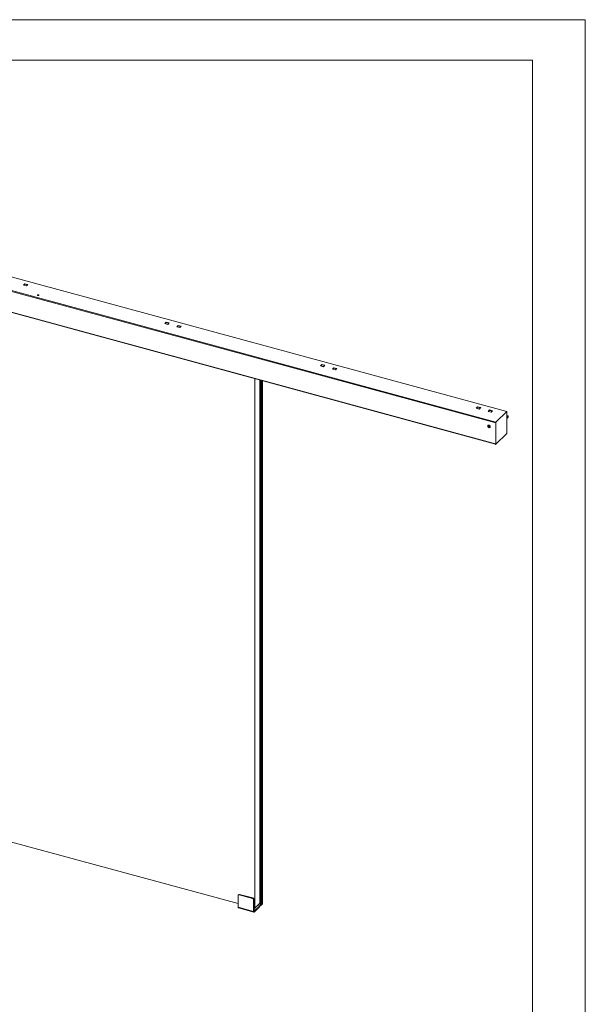
# Model space of a CAD drawing. Units: millimetres. Extents: x 0 to 420, y 0 to 297.
# Drawn here: x 350 to 420, y 176 to 297 of the extents above; entities that cross this region are included whole.
import ezdxf

# ---------------------------------------------------------------- set-up
doc = ezdxf.new("R2010")
doc.units = ezdxf.units.MM

msp = doc.modelspace()

# ---------------------------------------------------------------- linework, layer by layer
at = {"color": 7, "linetype": 'Continuous', "lineweight": 18}
for p, q in [((420.0003, 296.9972), (-0.0072, 296.9972)), ((420.0003, 296.9972), (420.0003, 0.0005)), ((413.5003, 291.9972), (6.0928, 291.9972)), ((413.5003, 291.9972), (413.5003, 5.0005)), ((348.4293, 265.5894), (410.3386, 248.7638)), ((409.0085, 247.4656), (347.0992, 264.2912)), ((351.022, 264.4966), (350.8431, 264.3219)), ((350.8431, 264.3219), (351.2263, 264.2178)), ((351.2335, 264.2248), (350.8562, 264.3273)), ((351.022, 264.4537), (350.8846, 264.3196)), ((351.4052, 264.3924), (351.022, 264.4966)), ((351.022, 264.4537), (351.022, 264.4966)), ((351.3709, 264.3589), (351.022, 264.4537)), ((351.2263, 264.2178), (351.4052, 264.3924)), ((408.9696, 247.3562), (347.0603, 264.1818)), ((408.9475, 244.7907), (347.0603, 261.6103)), ((347.0774, 261.5679), (408.9475, 244.7529)), ((368.2367, 259.5947), (368.4156, 259.7694)), ((368.6199, 259.4906), (368.2367, 259.5947)), ((368.6271, 259.4976), (368.2498, 259.6001)), ((368.2782, 259.5924), (368.4156, 259.7265)), ((368.4156, 259.7694), (368.7988, 259.6652)), ((368.4156, 259.7265), (368.4156, 259.7694)), ((368.4156, 259.7265), (368.7645, 259.6317)), ((368.7988, 259.6652), (368.6199, 259.4906)), ((369.7107, 259.1941), (369.8896, 259.3687)), ((370.0939, 259.09), (369.7107, 259.1941)), ((370.1011, 259.097), (369.7238, 259.1995)), ((369.7522, 259.1918), (369.8896, 259.3259)), ((369.8896, 259.3687), (370.2728, 259.2646)), ((369.8896, 259.3259), (369.8896, 259.3687)), ((369.8896, 259.3259), (370.2385, 259.2311)), ((370.2728, 259.2646), (370.0939, 259.09)), ((387.399, 254.3868), (387.5779, 254.5614)), ((387.5779, 254.5614), (387.9612, 254.4573)), ((387.5779, 254.5186), (387.5779, 254.5614)), ((387.7823, 254.2827), (387.399, 254.3868)), ((387.7895, 254.2897), (387.4122, 254.3922)), ((387.4406, 254.3845), (387.5779, 254.5186)), ((387.5779, 254.5186), (387.9268, 254.4237)), ((387.9612, 254.4573), (387.7823, 254.2827)), ((388.8731, 253.9862), (389.052, 254.1608)), ((389.2563, 253.8821), (388.8731, 253.9862)), ((389.2635, 253.8891), (388.8862, 253.9916)), ((388.9146, 253.9839), (389.052, 254.118)), ((389.052, 254.1608), (389.4352, 254.0567)), ((389.052, 254.118), (389.052, 254.1608)), ((389.052, 254.118), (389.4009, 254.0231)), ((389.4352, 254.0567), (389.2563, 253.8821)), ((379.3403, 187.6305), (379.3403, 252.7995)), ((379.9625, 188.2378), (379.9625, 252.6304)), ((380.0076, 252.6181), (380.0076, 187.9974)), ((380.2538, 188.1409), (380.2538, 252.5512)), ((406.5614, 249.1789), (406.7403, 249.3535)), ((406.9447, 249.0747), (406.5614, 249.1789)), ((406.9519, 249.0817), (406.5746, 249.1843)), ((406.603, 249.1766), (406.7403, 249.3106)), ((406.7403, 249.3535), (407.1236, 249.2493)), ((406.7403, 249.3106), (406.7403, 249.3535)), ((406.7403, 249.3106), (407.0892, 249.2158)), ((407.1236, 249.2493), (406.9447, 249.0747)), ((408.0355, 248.7783), (408.2144, 248.9529)), ((408.4187, 248.6741), (408.0355, 248.7783)), ((408.4259, 248.6811), (408.0486, 248.7837)), ((408.077, 248.776), (408.2144, 248.91)), ((408.2144, 248.9529), (408.5976, 248.8487)), ((408.2144, 248.91), (408.2144, 248.9529)), ((408.2144, 248.91), (408.5633, 248.8152)), ((408.5976, 248.8487), (408.4187, 248.6741)), ((410.3386, 248.7638), (409.0085, 247.4656)), ((410.3386, 248.7638), (410.3386, 246.0495)), ((408.9696, 247.3562), (408.9696, 244.7133)), ((410.4107, 248.2173), (410.3386, 248.1468)), ((410.3386, 248.1015), (410.4461, 248.2064)), ((410.3554, 248.2003), (410.3386, 248.1839)), ((410.3386, 248.1116), (410.4094, 248.1807)), ((410.3503, 248.1749), (410.3386, 248.1635)), ((410.3386, 248.1728), (410.3503, 248.1749)), ((410.3386, 248.0753), (410.3459, 248.0825)), ((410.3386, 247.9044), (410.3496, 247.9152)), ((410.3784, 247.9433), (410.4227, 247.9865)), ((410.5068, 248.2197), (410.4, 248.2178)), ((410.4019, 248.1371), (410.419, 248.1538)), ((410.4094, 248.1807), (410.4149, 248.176)), ((410.4258, 248.218), (410.4245, 248.1854)), ((410.4516, 248.0147), (410.4951, 248.0572)), ((410.5136, 248.1013), (410.5183, 248.2133)), ((408.0219, 247.0629), (408.016, 247.0572)), ((408.0338, 246.9366), (408.0928, 246.9536)), ((408.0338, 246.8706), (408.0338, 246.9366)), ((408.0662, 246.9022), (408.0338, 246.8706)), ((408.0928, 246.8216), (408.0338, 246.8706)), ((408.0662, 246.9352), (408.0662, 246.9459)), ((408.0662, 246.9022), (408.0662, 246.9352)), ((408.0957, 246.8777), (408.0662, 246.9022)), ((408.0928, 246.9536), (408.1518, 246.9046)), ((408.1251, 246.8532), (408.0928, 246.8216)), ((408.1518, 246.8386), (408.0928, 246.8216)), ((408.1251, 246.8532), (408.0957, 246.8777)), ((408.1518, 246.8608), (408.1251, 246.8532)), ((408.1518, 246.9046), (408.1518, 246.8386)), ((408.2604, 246.8067), (408.2664, 246.8125)), ((410.3386, 246.0495), (409.0085, 244.7513)), ((408.9475, 244.7907), (408.9475, 244.7193)), ((408.9696, 244.7133), (408.9475, 244.7193)), ((408.9696, 244.7133), (408.9929, 244.7361)), ((408.9929, 244.742), (408.9929, 244.7361)), ((347.5012, 196.2836), (377.2623, 188.1952)), ((377.2623, 189.1731), (377.2623, 187.7445)), ((377.34, 189.2979), (377.2933, 189.2523)), ((377.4564, 189.3214), (377.4097, 189.2759)), ((379.0312, 188.8352), (377.4097, 189.2759)), ((379.0778, 188.8808), (377.4564, 189.3214)), ((380.0076, 189.6907), (379.9625, 189.5217)), ((379.0312, 188.8352), (379.0778, 188.8808)), ((379.2252, 188.6978), (379.1786, 188.6523)), ((379.1786, 188.6523), (379.1786, 187.2237)), ((379.2252, 188.6978), (379.2252, 187.2692)), ((379.2564, 187.2425), (379.9564, 187.9257)), ((379.3403, 187.6305), (379.9625, 188.2378)), ((379.8131, 188.0617), (379.7353, 187.9858)), ((379.9564, 187.9257), (379.7353, 187.9858)), ((379.804, 187.9671), (379.8131, 187.976)), ((379.9458, 188.2214), (380.0076, 188.2046)), ((379.9564, 187.9257), (379.9564, 187.84)), ((380.105, 187.985), (380.2442, 188.1209)), ((379.1786, 187.2237), (377.2623, 187.7445)), ((377.2964, 187.6596), (379.2126, 187.1388)), ((379.1786, 187.2237), (379.2252, 187.2692)), ((379.2252, 187.6617), (379.3403, 187.6305)), ((379.2564, 187.1567), (379.9564, 187.84)), ((379.2564, 187.2425), (379.2564, 187.1567))]:
    msp.add_line(p, q, dxfattribs=at)
at = {"color": 174, "linetype": 'Continuous', "lineweight": 18}
for p, q in [((380.105, 252.5917), (380.105, 187.985)), ((380.2442, 252.5538), (380.2442, 188.1209)), ((379.8131, 188.0617), (379.7889, 188.0683)), ((379.2564, 187.2425), (379.2274, 187.2503))]:
    msp.add_line(p, q, dxfattribs=at)
at = {"color": 7, "linetype": 'Continuous', "lineweight": 18, "flags": 128}
for points in [[(352.6235, 263.0616), (352.5983, 263.0722), (352.5828, 263.0869), (352.5794, 263.1035), (352.5887, 263.1196), (352.6092, 263.1326), (352.6378, 263.1406), (352.6701, 263.1423), (352.7013, 263.1375), (352.7265, 263.127), (352.742, 263.1122), (352.7454, 263.0956), (352.7361, 263.0795), (352.7156, 263.0665), (352.687, 263.0586), (352.6547, 263.0568), (352.6235, 263.0616)], [(410.3484, 247.9164), (410.3548, 247.922), (410.3619, 247.9441), (410.3623, 247.9704), (410.3574, 247.9986), (410.3479, 248.0276), (410.3386, 248.0473)], [(410.3459, 248.0825), (410.3675, 248.0628), (410.384, 248.0392), (410.3941, 248.0134), (410.397, 247.9878), (410.3923, 247.9644), (410.3805, 247.9454), (410.3625, 247.9323), (410.3584, 247.9305)], [(410.3738, 248.1459), (410.3737, 248.1446), (410.3741, 248.1362)], [(410.4216, 247.9877), (410.4279, 247.9934), (410.435, 248.0155), (410.4354, 248.0418), (410.4305, 248.07), (410.421, 248.099), (410.4074, 248.1276), (410.4019, 248.1371)], [(410.4258, 248.218), (410.4209, 248.2178), (410.4107, 248.2173)], [(410.419, 248.1538), (410.4406, 248.1342), (410.4571, 248.1105), (410.4673, 248.0848), (410.4701, 248.0591), (410.4654, 248.0358), (410.4536, 248.0168), (410.4356, 248.0037), (410.4315, 248.0019)], [(410.4461, 248.2064), (410.4563, 248.2069), (410.4611, 248.2071)], [(410.4951, 248.0572), (410.5074, 248.0747), (410.5137, 248.1016), (410.5096, 248.1317), (410.4958, 248.1614), (410.4737, 248.1873), (410.4461, 248.2064)], [(408.293, 246.8899), (408.2877, 246.9301), (408.2723, 246.9705), (408.2477, 247.0082), (408.2156, 247.0408), (408.1783, 247.0659), (408.1382, 247.0819), (408.0982, 247.0877), (408.0608, 247.0829), (408.0288, 247.0677), (408.0042, 247.0434), (407.9887, 247.0114), (407.986, 247.0004)], [(408.1702, 246.8666), (408.165, 246.8951), (408.15, 246.9226), (408.1273, 246.9454), (408.0999, 246.9603), (408.0716, 246.9655), (408.0462, 246.9601), (408.027, 246.945), (408.0167, 246.922), (408.0167, 246.8945), (408.027, 246.866), (408.0462, 246.8404), (408.0716, 246.8212), (408.0999, 246.811), (408.1273, 246.8111), (408.15, 246.8215), (408.165, 246.8409), (408.1702, 246.8666)], [(408.2989, 246.8956), (408.2936, 246.9359), (408.2782, 246.9763), (408.2536, 247.014), (408.2215, 247.0466), (408.1842, 247.0717), (408.1441, 247.0877), (408.1041, 247.0935), (408.0667, 247.0886), (408.0347, 247.0735), (408.0219, 247.0629)], [(408.0674, 246.9463), (408.0667, 246.9425), (408.0662, 246.9352)], [(380.105, 187.985), (380.0923, 187.9769), (380.0745, 187.972), (380.0545, 187.9709), (380.0352, 187.9739), (380.0195, 187.9804), (380.0099, 187.9896), (380.0076, 187.9974)], [(377.2623, 187.7445), (377.2638, 187.7181), (377.2683, 187.6956), (377.2754, 187.6779), (377.2851, 187.6657), (377.2964, 187.6596)], [(379.1786, 187.2237), (379.1801, 187.1973), (379.1845, 187.1748), (379.1917, 187.1571), (379.2014, 187.1449), (379.2131, 187.1386), (379.2266, 187.1386), (379.2412, 187.1447), (379.2564, 187.1567)], [(379.2252, 187.2692), (379.2258, 187.2587), (379.2276, 187.2497), (379.2305, 187.2426), (379.2344, 187.2377), (379.2391, 187.2352), (379.2444, 187.2352), (379.2503, 187.2376), (379.2564, 187.2425)]]:
    msp.add_lwpolyline(points, dxfattribs=at)
at = {"color": 7, "linetype": 'Continuous', "lineweight": 18}
for centre, radius, start, end in [((350.854, 264.314), 0.0135, 80.73183, 143.967528), ((352.6624, 262.9794), 0.1223, 53.822501, 126.177499), ((352.6624, 262.9829), 0.0874, 63.936813, 116.063187), ((368.2476, 259.5868), 0.0135, 80.73183, 143.967528), ((369.7216, 259.1862), 0.0135, 80.73183, 143.967528), ((387.41, 254.3789), 0.0135, 80.73183, 143.967528), ((388.884, 253.9783), 0.0135, 80.73183, 143.967528), ((406.5724, 249.1709), 0.0135, 80.73183, 143.967528), ((408.0464, 248.7703), 0.0135, 80.73183, 143.967528), ((409.14, 247.3572), 0.1704, 140.512944, 180.343437), ((410.2132, 248.0041), 0.1541, 346.388707, 30.565662), ((410.4003, 248.1526), 0.0655, 80.815267, 133.226975), ((410.2864, 248.0755), 0.1541, 346.388707, 30.565662), ((410.4186, 248.1318), 0.0865, 60.58647, 85.272078), ((408.1706, 246.9635), 0.1882, 168.689052, 254.795487), ((408.1439, 246.9387), 0.0778, 182.612718, 231.675644), ((408.1411, 246.9276), 0.0675, 227.672179, 279.06901), ((408.1706, 246.9635), 0.1882, 254.795487, 279.921015), ((408.1846, 246.885), 0.1085, 279.765604, 2.559058), ((408.1861, 246.8918), 0.1129, 315.327216, 1.938541), ((408.9854, 244.7724), 0.0313, 283.863173, 317.446802), ((377.3707, 189.1748), 0.1083, 68.862298, 180.922255), ((377.4187, 189.2083), 0.1192, 71.583829, 131.326193), ((378.9765, 188.6403), 0.2024, 3.391562, 74.33381), ((379.0232, 188.6859), 0.2024, 3.391562, 74.33381), ((379.5514, 188.1915), 0.3389, 320.52593, 355.766073), ((379.7202, 188.1416), 0.1225, 319.330298, 349.23719), ((380.2262, 188.1419), 0.0277, 310.640636, 357.997465)]:
    msp.add_arc(centre, radius, start, end, dxfattribs=at)
msp.add_ellipse((410.5033, 248.2113), major_axis=(0.0149, 0.0031), ratio=0.52470706, start_param=6.1527805, end_param=7.51065161, dxfattribs=at)

doc.saveas('drawing.dxf')
